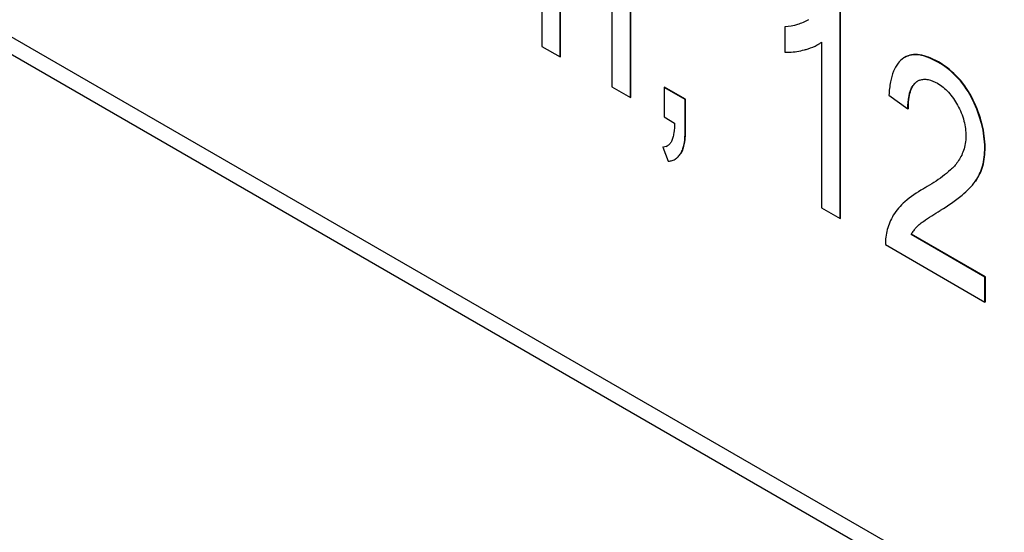
# Model space of a CAD drawing. Units: millimetres. Extents: x 0 to 420, y 0 to 297.
# Drawn here: x 247 to 249, y 96 to 97 of the extents above; entities that cross this region are included whole.
import ezdxf

# ---------------------------------------------------------------- set-up
doc = ezdxf.new("R2010")
doc.units = ezdxf.units.MM
doc.header["$LTSCALE"] = 23.1
doc.layers.get('0').update_dxf_attribs({"linetype": 'CONTINUOUS'})

msp = doc.modelspace()

# ---------------------------------------------------------------- linework, layer by layer
at = {"color": 9, "linetype": 'Continuous'}
for p, q in [((243.7016, 98.3283), (249.1879, 95.1608)), ((248.6013, 96.4815), (248.6006, 96.481)), ((248.5594, 96.443), (248.5587, 96.4426)), ((248.6683, 96.4082), (248.6676, 96.4078)), ((248.1147, 96.3525), (248.1139, 96.3521)), ((248.1061, 96.3057), (248.1054, 96.3053)), ((248.6913, 96.3165), (248.6906, 96.316)), ((248.6733, 96.252), (248.6726, 96.2516)), ((248.6056, 96.1959), (248.6049, 96.1955)), ((248.5645, 96.1682), (248.5638, 96.1678))]:
    msp.add_line(p, q, dxfattribs=at)
at = {"color": 7, "linetype": 'Continuous'}
for p, q in [((243.7223, 98.2825), (249.2586, 95.0861)), ((247.8378, 96.8073), (247.8378, 96.5115)), ((247.8733, 96.4911), (247.8733, 96.6526)), ((247.874, 96.4915), (247.874, 96.653)), ((247.9729, 96.6135), (247.9729, 96.4336)), ((248.0083, 96.4131), (248.0083, 96.5949)), ((248.009, 96.4135), (248.009, 96.5953)), ((248.413, 96.1803), (248.413, 96.5902)), ((248.4123, 96.1799), (248.4123, 96.5898)), ((248.3061, 96.5494), (248.3054, 96.549)), ((248.3054, 96.549), (248.3054, 96.5005)), ((248.3692, 96.5149), (248.3699, 96.5153)), ((248.3766, 96.5199), (248.3766, 96.2005)), ((247.8378, 96.5115), (247.8733, 96.4911)), ((247.874, 96.4915), (247.8733, 96.4911)), ((248.5357, 96.4898), (248.5348, 96.4893)), ((248.5364, 96.4902), (248.5357, 96.4898)), ((247.9729, 96.4336), (248.0083, 96.4131)), ((248.0741, 96.433), (248.0734, 96.4326)), ((248.0734, 96.4326), (248.0734, 96.3755)), ((248.1139, 96.4092), (248.0734, 96.4326)), ((248.1147, 96.4096), (248.0741, 96.433)), ((248.009, 96.4135), (248.0083, 96.4131)), ((248.1147, 96.4096), (248.1139, 96.4092)), ((248.1139, 96.3521), (248.1139, 96.4092)), ((248.1147, 96.3525), (248.1147, 96.4096)), ((248.5061, 96.4175), (248.5427, 96.3911)), ((248.5435, 96.3915), (248.5427, 96.3911)), ((248.0734, 96.3755), (248.0934, 96.3639)), ((248.0717, 96.318), (248.071, 96.3176)), ((248.071, 96.3176), (248.0809, 96.2904)), ((248.0945, 96.2943), (248.0952, 96.2947)), ((248.5749, 96.2386), (248.5725, 96.2372)), ((248.5731, 96.2375), (248.5725, 96.2372)), ((248.5756, 96.239), (248.5734, 96.2377)), ((248.5756, 96.239), (248.5749, 96.2386)), ((248.3766, 96.2005), (248.4123, 96.1799)), ((248.6049, 96.1955), (248.6056, 96.1959)), ((248.6049, 96.1955), (248.6056, 96.1959)), ((248.413, 96.1803), (248.4123, 96.1799)), ((248.5495, 96.1496), (248.5488, 96.1492)), ((248.6911, 96.0671), (248.5488, 96.1492)), ((248.6918, 96.0675), (248.5495, 96.1496)), ((248.4993, 96.1296), (248.6911, 96.0189)), ((248.6918, 96.0675), (248.6911, 96.0671)), ((248.6911, 96.0189), (248.6911, 96.0671)), ((248.6918, 96.0193), (248.6918, 96.0675)), ((248.6918, 96.0193), (248.6911, 96.0189))]:
    msp.add_line(p, q, dxfattribs=at)
for centre, radius, start, end in [((248.3014, 96.6488), 0.0994, 299.9973, 300.2757), ((248.2954, 96.6765), 0.1279, 274.4839, 274.8323), ((248.332, 96.5793), 0.0743, 299.1427, 299.9973), ((248.3331, 96.5775), 0.0722, 299.9983, 300.6482), ((248.5559, 96.4547), 0.0405, 105.503, 119.9791), ((248.5771, 96.4184), 0.0304, 125.7347, 127.2768), ((248.5762, 96.4197), 0.0289, 120.036, 125.7656), ((248.5756, 96.4206), 0.0277, 119.2621, 119.9989), ((248.5751, 96.4216), 0.0267, 110.7252, 119.303), ((248.0702, 96.3397), 0.0221, 272.198, 274.2755), ((248.0712, 96.3345), 0.0168, 291.8605, 300.031), ((248.0711, 96.3346), 0.017, 300.0254, 301.113), ((248.071, 96.3348), 0.0171, 301.1138, 302.7353), ((248.0785, 96.3218), 0.0315, 328.5349, 329.6691), ((248.0807, 96.3181), 0.0276, 291.2028, 299.9744), ((248.0804, 96.3185), 0.028, 300.0669, 310.8212), ((248.6009, 96.3022), 0.0877, 324.7918, 325.2394), ((248.62, 96.1083), 0.0821, 144.3342, 149.609), ((248.6107, 96.115), 0.0707, 137.8582, 144.3217), ((248.6059, 96.1193), 0.0642, 130.9344, 137.8224), ((248.61, 96.1144), 0.0707, 130.2307, 130.8906), ((248.627, 96.1041), 0.0904, 149.5347, 150.0016)]:
    msp.add_arc(centre, radius, start, end, dxfattribs=at)
for points, knots in [([(248.3511, 96.5627), (248.3444, 96.5588), (248.3298, 96.5525), (248.3142, 96.5497), (248.3062, 96.5491)], [0, 0, 0, 0, 0.491607, 1, 1, 1, 1]), ([(248.3435, 96.5048), (248.3458, 96.5054), (248.3543, 96.5079), (248.3626, 96.5112), (248.3682, 96.5144)], [0, 0, 0, 0, 0.271754, 1, 1, 1, 1]), ([(248.3699, 96.5153), (248.3705, 96.5157), (248.3728, 96.5171), (248.375, 96.5187), (248.3766, 96.5199)], [0, 0, 0, 0, 0.257118, 1, 1, 1, 1]), ([(248.3054, 96.5005), (248.3084, 96.5003), (248.3212, 96.5), (248.334, 96.5023), (248.3435, 96.5048)], [0, 0, 0, 0, 0.231012, 1, 1, 1, 1]), ([(248.6013, 96.4815), (248.5952, 96.485), (248.5835, 96.4908), (248.566, 96.4958), (248.55, 96.496), (248.5405, 96.4926), (248.5364, 96.4902)], [0, 0, 0, 0, 0.309932, 0.569533, 0.792603, 1, 1, 1, 1]), ([(248.6006, 96.481), (248.5955, 96.484), (248.5837, 96.49), (248.5649, 96.4959), (248.551, 96.4954), (248.5451, 96.4937)], [0, 0, 0, 0, 0.303696, 0.683427, 1, 1, 1, 1]), ([(248.5348, 96.4893), (248.5305, 96.4866), (248.5224, 96.4789), (248.514, 96.4628), (248.5084, 96.4418), (248.5066, 96.4261), (248.5061, 96.4175)], [0, 0, 0, 0, 0.18945, 0.409453, 0.676513, 1, 1, 1, 1]), ([(248.6676, 96.4078), (248.6603, 96.423), (248.6417, 96.4515), (248.615, 96.4727), (248.6006, 96.481)], [0, 0, 0, 0, 0.504285, 1, 1, 1, 1]), ([(248.6683, 96.4082), (248.661, 96.4234), (248.6424, 96.4519), (248.6157, 96.4732), (248.6013, 96.4815)], [0, 0, 0, 0, 0.504285, 1, 1, 1, 1]), ([(248.5435, 96.3915), (248.5435, 96.3975), (248.5439, 96.4085), (248.5467, 96.4233), (248.5516, 96.435), (248.5566, 96.4409), (248.5594, 96.443)], [0, 0, 0, 0, 0.32367, 0.591672, 0.812148, 1, 1, 1, 1]), ([(248.5525, 96.4361), (248.553, 96.4367), (248.5547, 96.4391), (248.5569, 96.4413), (248.5587, 96.4426)], [0, 0, 0, 0, 0.256698, 1, 1, 1, 1]), ([(248.5657, 96.4465), (248.5681, 96.4474), (248.5734, 96.4486), (248.5852, 96.4476), (248.5939, 96.4437), (248.5994, 96.4405)], [0, 0, 0, 0, 0.21742, 0.453474, 1, 1, 1, 1]), ([(248.5994, 96.4405), (248.6073, 96.436), (248.6224, 96.4234), (248.6333, 96.4072), (248.6383, 96.3983)], [0, 0, 0, 0, 0.473525, 1, 1, 1, 1]), ([(248.5427, 96.3911), (248.5427, 96.3994), (248.5436, 96.4149), (248.5484, 96.4302), (248.5525, 96.4361)], [0, 0, 0, 0, 0.536754, 1, 1, 1, 1]), ([(248.6906, 96.316), (248.6906, 96.3311), (248.6862, 96.3629), (248.6748, 96.3928), (248.6676, 96.4078)], [0, 0, 0, 0, 0.475515, 1, 1, 1, 1]), ([(248.6913, 96.3165), (248.6913, 96.3315), (248.6869, 96.3633), (248.6755, 96.3932), (248.6683, 96.4082)], [0, 0, 0, 0, 0.475515, 1, 1, 1, 1]), ([(248.6383, 96.3983), (248.6436, 96.3887), (248.6516, 96.3691), (248.6542, 96.3481), (248.6542, 96.3382)], [0, 0, 0, 0, 0.527359, 1, 1, 1, 1]), ([(248.0934, 96.3639), (248.0933, 96.3575), (248.0927, 96.3481), (248.0905, 96.3362), (248.0887, 96.3307), (248.0873, 96.3283)], [0, 0, 0, 0, 0.526427, 0.77313, 1, 1, 1, 1]), ([(248.1061, 96.3057), (248.1095, 96.3113), (248.1139, 96.3271), (248.1147, 96.3431), (248.1147, 96.3525)], [0, 0, 0, 0, 0.410294, 1, 1, 1, 1]), ([(248.1096, 96.3149), (248.1113, 96.3202), (248.1135, 96.3326), (248.1139, 96.3451), (248.1139, 96.3521)], [0, 0, 0, 0, 0.439507, 1, 1, 1, 1]), ([(248.0873, 96.3283), (248.0869, 96.3275), (248.085, 96.3244), (248.0825, 96.3218), (248.0803, 96.3203)], [0, 0, 0, 0, 0.261457, 1, 1, 1, 1]), ([(248.6542, 96.3382), (248.6542, 96.3289), (248.6513, 96.3113), (248.6432, 96.2957), (248.6386, 96.289)], [0, 0, 0, 0, 0.535154, 1, 1, 1, 1]), ([(248.1057, 96.3058), (248.1061, 96.3065), (248.1077, 96.3094), (248.1089, 96.3125), (248.1096, 96.3149)], [0, 0, 0, 0, 0.230716, 1, 1, 1, 1]), ([(248.673, 96.2522), (248.679, 96.2608), (248.6883, 96.2816), (248.6906, 96.3042), (248.6906, 96.316)], [0, 0, 0, 0, 0.46905, 1, 1, 1, 1]), ([(248.6733, 96.252), (248.6794, 96.2607), (248.689, 96.2817), (248.6913, 96.3045), (248.6913, 96.3165)], [0, 0, 0, 0, 0.468975, 1, 1, 1, 1]), ([(248.0809, 96.2904), (248.0818, 96.2905), (248.0851, 96.2908), (248.0884, 96.2915), (248.0907, 96.2924)], [0, 0, 0, 0, 0.260291, 1, 1, 1, 1]), ([(248.0987, 96.2973), (248.0994, 96.2978), (248.1019, 96.3002), (248.104, 96.303), (248.1054, 96.3053)], [0, 0, 0, 0, 0.240457, 1, 1, 1, 1]), ([(248.6386, 96.289), (248.6347, 96.2833), (248.6253, 96.2733), (248.6043, 96.2564), (248.5872, 96.2457), (248.5756, 96.239)], [0, 0, 0, 0, 0.255719, 0.505165, 1, 1, 1, 1]), ([(248.6056, 96.1959), (248.62, 96.2048), (248.6441, 96.2211), (248.6655, 96.2416), (248.6726, 96.2516)], [0, 0, 0, 0, 0.578986, 1, 1, 1, 1]), ([(248.5725, 96.2372), (248.56, 96.2299), (248.5383, 96.2155), (248.5204, 96.1961), (248.5146, 96.1862)], [0, 0, 0, 0, 0.558385, 1, 1, 1, 1]), ([(248.5146, 96.1862), (248.5095, 96.1776), (248.5014, 96.1592), (248.4991, 96.1393), (248.4993, 96.1296)], [0, 0, 0, 0, 0.5077, 1, 1, 1, 1])]:
    msp.add_open_spline(points, degree=3, knots=knots, dxfattribs=at)
for points in [[(248.0774, 96.3189), (248.0757, 96.3182), (248.0737, 96.3178), (248.0718, 96.3176)], [(248.5725, 96.1745), (248.583, 96.1819), (248.5939, 96.1887), (248.6049, 96.1955)], [(248.5644, 96.1683), (248.567, 96.1705), (248.5697, 96.1725), (248.5725, 96.1745)]]:
    msp.add_open_spline(points, degree=3, dxfattribs=at)

doc.saveas('drawing.dxf')
